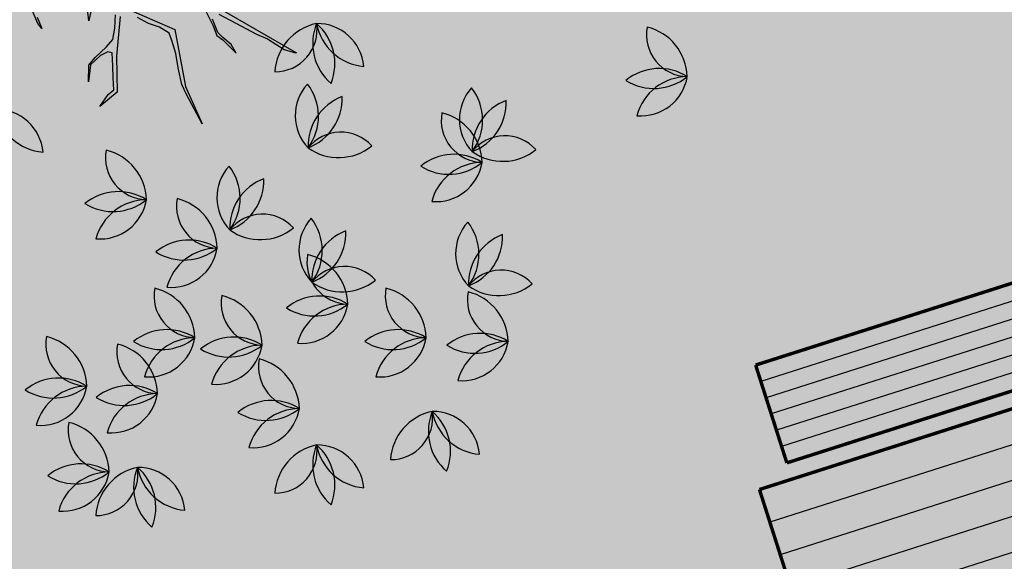
# Model space of a CAD drawing. Units: millimetres. Extents: x 604 to 1083, y 296 to 801.
# Drawn here: x 789 to 792, y 413 to 415 of the extents above; entities that cross this region are included whole.
import ezdxf

# ---------------------------------------------------------------- set-up
doc = ezdxf.new("R2010")
doc.units = ezdxf.units.MM
doc.linetypes.add('DASHED', pattern=[19.049999999999997, 12.7, -6.349999999999999])
for name, color, linetype in [('ARBOLES', 3, 'Continuous'), ('AREA VERDE', 74, 'Continuous'), ('MB', 17, 'Continuous')]:
    doc.layers.add(name, color=color, linetype=linetype)

# ---------------------------------------------------------------- blocks, each defined once
blk = doc.blocks.new('mesa')
at = {"linetype": 'DASHED'}
h = blk.add_hatch(color=35, dxfattribs=at)
h.dxf.hatch_style = 1
h.paths.add_polyline_path([(-0.900000000023283, 0.7497891052626074), (0.8999999999068677, 0.7497891052626074), (0.8999999999068677, 0.4497891054488719), (-0.900000000023283, 0.4497891054488719)])
h.paths.add_polyline_path([(-1, -0.3999999994412064), (-1, 0.4000000003725291), (1, 0.4000000003725291), (1, -0.3999999994412064)])
h.paths.add_polyline_path([(-0.900000000023283, -0.4579045847058297), (0.8999999999068677, -0.4579045847058297), (0.8999999999068677, -0.7579045845195651), (-0.900000000023283, -0.7579045845195651)])
at = {"color": 26}
for p, q in [((-0.900000000023283, 0.6997891054488719), (0.8999999999068677, 0.6997891054488719)), ((-0.900000000023283, 0.6497891056351364), (0.8999999999068677, 0.6497891056351364)), ((-0.900000000023283, 0.5997891058214009), (0.8999999999068677, 0.5997891058214009)), ((-0.900000000023283, 0.5497891060076654), (0.8999999999068677, 0.5497891060076654)), ((-0.900000000023283, 0.4997891061939299), (0.8999999999068677, 0.4997891061939299)), ((-1, 0.3000000002793968), (1, 0.3000000002793968)), ((-1, 0.2000000001862645), (1, 0.2000000001862645)), ((-1, 0.1000000000931323), (1, 0.1000000000931323)), ((-1, 0), (1, 0))]:
    blk.add_line(p, q, dxfattribs=at)
at = {"color": 26, "const_width": 0.01, "flags": 128}
for points in [[(-0.900000000023283, 0.7497891052626074), (0.8999999999068677, 0.7497891052626074)], [(0.8999999999068677, 0.7497891052626074), (0.8999999999068677, 0.4497891054488719)], [(0.8999999999068677, 0.4497891054488719), (-0.900000000023283, 0.4497891054488719)], [(-1, 0.4000000003725291), (1, 0.4000000003725291)], [(1, 0.4000000003725291), (1, -0.3999999994412064)], [(1, -0.3999999994412064), (-1, -0.3999999994412064)]]:
    blk.add_lwpolyline(points, dxfattribs=at)
blk = doc.blocks.new('2')
at = {"color": 42}
for p, q in [((0.1026873759208877, -0.1592241917996358), (0.1420066274472207, -0.1821368249820745)), ((-0.008014998315808874, -0.1785091035660944), (-0.01380928677816318, -0.1647796785283235)), ((0.02736849771951011, -0.1764621562668882), (0.02633550159255105, -0.1684477778404423)), ((0.02966705208144926, -0.1656721965107213), (0.02736849771951011, -0.1764621562668882)), ((0.0549145529415922, -0.1686590982828955), (0.08676719242420372, -0.1826095026384236)), ((-0.008491900140922048, -0.1740655516026264), (-0.005237554511611897, -0.1818428895966706)), ((0.04537880325048516, -0.1816277834702138), (0.04577364908721737, -0.1724238789950503)), ((0.04894371780446338, -0.1736335204279866), (0.04646096297690239, -0.2010066157288346)), ((0.06854431311176423, -0.1784644624019371), (0.06100654542530126, -0.1742557289746767)), ((0.108448697564083, -0.1702306007159242), (0.1132901460050499, -0.1799129497761163)), ((0.1163851961750852, -0.1845957418484199), (0.1128132441799368, -0.1754693978126491)), ((0.1170966662370914, -0.1719007932458654), (0.1288396826679881, -0.1782537422154675)), ((-0.005237554511611897, -0.1818428895966706), (-0.008014998315808874, -0.1785091035660944)), ((0.04379366954424757, -0.1894029440075826), (0.04537880325048516, -0.1816277834702138)), ((0.07624041021651617, -0.1809276781689411), (0.06854431311176423, -0.1784644624019371)), ((0.08290547788758307, -0.1850566514803766), (0.07624041021651617, -0.1809276781689411)), ((0.08676719242420372, -0.1826095026384236), (0.09423991415102595, -0.2219322289685657)), ((0.1132901460050499, -0.1799129497761163), (0.1157509494843909, -0.1867377933469676)), ((0.1288396826679881, -0.1782537422154675), (0.1431216758909466, -0.1857187146467965)), ((0.1420066274472207, -0.1821368249820745), (0.1708738413114732, -0.198574447116588)), ((0.03935190196922544, -0.1947170796475071), (0.04379366954424757, -0.1894029440075826)), ((0.08465186005893788, -0.1900562218811475), (0.08290547788758307, -0.1850566514803766)), ((0.08735111445083721, -0.1991028414337332), (0.08465186005893788, -0.1900562218811475)), ((0.1157509494843909, -0.1867377933469676), (0.1198770266759661, -0.1897547922421987)), ((0.1200353560942551, -0.1880092745819422), (0.1163851961750852, -0.1845957418484199)), ((0.1198770266759661, -0.1897547922421987), (0.1291612111450862, -0.1989631048771097)), ((0.125748536097487, -0.192931284543322), (0.1200353560942551, -0.1880092745819422)), ((0.1431216758909466, -0.1857187146467965), (0.1507386336419954, -0.1890546869409269)), ((0.1507386336419954, -0.1890546869409269), (0.1624024785200318, -0.1962804192634202)), ((0.03165775787031233, -0.2019340488969013), (0.03935190196922544, -0.1947170796475071)), ((0.1291612111450862, -0.1989631048771097), (0.125748536097487, -0.192931284543322)), ((0.1624024785200318, -0.1962804192634202), (0.1700985756247837, -0.198743635030425)), ((0.02721600639486876, -0.2072481711239424), (0.03165775787031233, -0.2019340488969013)), ((0.03530693082462744, -0.2005074601960244), (0.02856465829397248, -0.2069314062083567)), ((0.04038391354347315, -0.1978913722721947), (0.03530693082462744, -0.2005074601960244)), ((0.04339882370751535, -0.1986068484827461), (0.04038391354347315, -0.1978913722721947)), ((0.0438767285970636, -0.2078905084677327), (0.04339882370751535, -0.1986068484827461)), ((0.04646096297690239, -0.2010066157288346), (0.04696361766811474, -0.2258925066635769)), ((0.08909849727447838, -0.2089424842233791), (0.08735111445083721, -0.1991028414337332)), ((0.02856465829397248, -0.2069314062083567), (0.0270596299824204, -0.2186738738005989)), ((0.0270596299824204, -0.2186738738005989), (0.02721600639486876, -0.2072481711239424)), ((0.04403699009732254, -0.2158251179714732), (0.0438767285970636, -0.2078905084677327)), ((0.09156025069522489, -0.2206074047891127), (0.08909849727447838, -0.2089424842233791)), ((0.04459403434057219, -0.2242360214293324), (0.04403699009732254, -0.2158251179714732)), ((0.04078654806754844, -0.2274081143775852), (0.04459403434057219, -0.2242360214293324)), ((0.09489377028954227, -0.2275119950629092), (0.09156025069522489, -0.2206074047891127)), ((0.09423991415102595, -0.2219322289685657), (0.105691151512425, -0.2478185243827458)), ((0.04696361766811474, -0.2258925066635769), (0.03502193129427678, -0.2358413643666406)), ((0.03502193129427678, -0.2358413643666406), (0.04078654806754844, -0.2274081143775852)), ((0.105691151512425, -0.2478185243827458), (0.09489377028954227, -0.2275119950629092))]:
    blk.add_line(p, q, dxfattribs=at)
blk = doc.blocks.new('A$C1D2B2198')
at = {"layer": 'ARBOLES', "color": 126}
for centre, radius, start, end in [((0.3757303989603926, 0.1607968763643068), 0.01878204912069122, 101.8900643939469, 176.2560619732355), ((0.3571038820988761, 0.1769470054602511), 0.01492415377088126, 269.5567743990955, 8.589351968064198), ((0.3892633626189408, 0.1721111852025938), 0.01878204912069122, 157.9049263587572, 229.2152922097152), ((0.3720408248570166, 0.1624844288969225), 0.01669249503973558, 4.92860182608347, 90.61845305874698), ((0.359591866171435, 0.164954758156723), 0.01878204912069122, 337.9049263587572, 49.21529220971524), ((0.390322759748976, 0.1826278829624552), 0.01878204912069122, 190.5905286527735, 264.9565262320592), ((0.5041770909455963, 0.1752173057615583), 0.01492415377088126, 169.5422375856897, 268.5748151546526), ((0.4850339160003543, 0.1596830644467655), 0.01878204912069122, 1.87552758051844, 76.2415251598098), ((0.4938224804704205, 0.1443887575181382), 0.01878204912069122, 57.89038954534612, 129.2007553962923), ((0.4919349060140732, 0.1748526576651965), 0.01878204912069122, 237.8903895453452, 309.2007553962923), ((0.487337366094259, 0.1630229608941729), 0.01669249503973558, 264.9140650126627, 350.6039162453412), ((0.503994715214013, 0.141516668666414), 0.01878204912069122, 90.57599183935, 164.9419894186527), ((0.3809564513031276, 0.1464104538031865), 0.01669249503973558, 137.6608456666851, 223.3506968993605), ((0.3537547928086227, 0.1461703283490419), 0.01878204912069122, 323.3227724933821, 37.68877007268092), ((0.4393748070003411, 0.1450836429864548), 0.01669249503973558, 137.6608456666851, 223.3506968993605), ((0.4121731485058362, 0.1448435175322995), 0.01878204912069122, 323.3227724933821, 37.68877007268092), ((0.3875894423770418, 0.1355899857715333), 0.01878204912069122, 110.6371701993593, 181.9475360503157), ((0.3621985310897102, 0.1525285150317277), 0.01878204912069122, 290.6371701993594, 1.94753605032177), ((0.446007798074298, 0.1342631749548016), 0.01878204912069122, 110.6371701993593, 181.9475360503157), ((0.4206168867869238, 0.151201704214996), 0.01878204912069122, 290.6371701993594, 1.94753605032177), ((0.2578595007112838, 0.1319678771988695), 0.01669249503973558, 4.92860182608347, 90.61845305874698), ((0.2761414356032432, 0.1521113312644022), 0.01878204912069122, 190.5905286527735, 264.9565262320592), ((0.4311541351578043, 0.1447007540636331), 0.01492415377088126, 169.5422375856897, 268.5748151546526), ((0.4120109602125623, 0.1291665127489505), 0.01878204912069122, 1.87552758051844, 76.2415251598098), ((0.3804690221188807, 0.1256248628180696), 0.01492415377088126, 42.28901823970913, 141.3215958086615), ((0.4388873778160942, 0.1242980520013379), 0.01492415377088126, 42.28901823970913, 141.3215958086615), ((0.3116620365147114, 0.1314326890460134), 0.01492415377088126, 169.5422375856897, 268.5748151546526), ((0.2925188615694125, 0.1158984477313449), 0.01878204912069122, 1.87552758051844, 76.2415251598098), ((0.3796923681533926, 0.1502656949635064), 0.01878204912069122, 234.6223082345441, 308.988305813842), ((0.4381107238506203, 0.1489388841467711), 0.01878204912069122, 234.6223082345441, 308.988305813842), ((0.420799524682586, 0.113872205820341), 0.01878204912069122, 57.89038954534612, 129.2007553962923), ((0.4189119502262386, 0.144336105967275), 0.01878204912069122, 237.8903895453452, 309.2007553962923), ((0.4143144103064245, 0.1325064091962442), 0.01669249503973558, 264.9140650126627, 350.6039162453412), ((0.4309717594261357, 0.1110001169684818), 0.01878204912069122, 90.57599183935, 164.9419894186527), ((0.3530749596345899, 0.1172207021344978), 0.01669249503973558, 137.6608456666851, 223.3506968993605), ((0.3258733011400849, 0.1169805766803531), 0.01878204912069122, 323.3227724933821, 37.68877007268092), ((0.3597079507085468, 0.106400234102848), 0.01878204912069122, 110.6371701993593, 181.9475360503157), ((0.3343170394211583, 0.1233387633630354), 0.01878204912069122, 290.6371701993594, 1.94753605032177), ((0.3013074260394788, 0.1006041408027176), 0.01878204912069122, 57.89038954534612, 129.2007553962923), ((0.2994198515831314, 0.1310680409497795), 0.01878204912069122, 237.8903895453452, 309.2007553962923), ((0.2948223116632747, 0.1192383441787523), 0.01669249503973558, 264.9140650126627, 350.6039162453412), ((0.3114796607830286, 0.09773205195099699), 0.01878204912069122, 90.57599183935, 164.9419894186527), ((0.3368881558229688, 0.1141842023656938), 0.01492415377088126, 169.5422375856897, 268.5748151546526), ((0.31774498087767, 0.09864996105102186), 0.01878204912069122, 1.87552758051844, 76.2415251598098), ((0.3525875304503288, 0.09643511114938796), 0.01492415377088126, 42.28901823970913, 141.3215958086615), ((0.3822841449274321, 0.09864541542494543), 0.01669249503973558, 137.6608456666851, 223.3506968993605), ((0.3550824864329272, 0.09840528997079723), 0.01878204912069122, 323.3227724933821, 37.68877007268092), ((0.3518108764848549, 0.1210759432948212), 0.01878204912069122, 234.6223082345441, 308.988305813842), ((0.388917136001389, 0.08782494739328506), 0.01878204912069122, 110.6371701993593, 181.9475360503157), ((0.3635262247140147, 0.1047634766534866), 0.01878204912069122, 290.6371701993594, 1.94753605032177), ((0.438047113375994, 0.09731860460808939), 0.01669249503973558, 137.6608456666851, 223.3506968993605), ((0.4108454548815317, 0.09707847915393764), 0.01878204912069122, 323.3227724933821, 37.68877007268092), ((0.3265335453477505, 0.0833556541222844), 0.01878204912069122, 57.89038954534612, 129.2007553962923), ((0.4446801044499509, 0.08649813657643612), 0.01878204912069122, 110.6371701993593, 181.9475360503157), ((0.4192891931625766, 0.103436665836627), 0.01878204912069122, 290.6371701993594, 1.94753605032177), ((0.3246459708913889, 0.1138195542693463), 0.01878204912069122, 237.8903895453452, 309.2007553962923), ((0.3200484309715748, 0.1019898574983085), 0.01669249503973558, 264.9140650126627, 350.6039162453412), ((0.3367057800913429, 0.08048356527045009), 0.01878204912069122, 90.57599183935, 164.9419894186527), ((0.3833572986781846, 0.09428210483928545), 0.01492415377088126, 169.5422375856897, 268.5748151546526), ((0.3642141237329, 0.07874786352461705), 0.01878204912069122, 1.87552758051844, 76.2415251598098), ((0.3817967157431852, 0.07785982443982853), 0.01492415377088126, 42.28901823970913, 141.3215958086615), ((0.4375596841917897, 0.07653301362297249), 0.01492415377088126, 42.28901823970913, 141.3215958086615), ((0.3810200617777113, 0.1025006565852689), 0.01878204912069122, 234.6223082345441, 308.988305813842), ((0.3289220089655132, 0.08234083985104057), 0.01492415377088126, 169.5422375856897, 268.5748151546526), ((0.3097788340202143, 0.06680659853624427), 0.01878204912069122, 1.87552758051844, 76.2415251598098), ((0.4112387903466797, 0.08234083985104057), 0.01492415377088126, 169.5422375856897, 268.5748151546526), ((0.3920956154014803, 0.0668065985363544), 0.01878204912069122, 1.87552758051844, 76.2415251598098), ((0.4367830302263158, 0.1011738457684057), 0.01878204912069122, 234.6223082345441, 308.988305813842), ((0.3528204346494661, 0.07968722900506897), 0.01492415377088126, 169.5422375856897, 268.5748151546526), ((0.3336772597042099, 0.0641529876903899), 0.01878204912069122, 1.87552758051844, 76.2415251598098), ((0.3730026882029662, 0.06345355659587248), 0.01878204912069122, 57.89038954534612, 129.2007553962923), ((0.4404479756395361, 0.08101402903429467), 0.01492415377088126, 169.5422375856897, 268.5748151546526), ((0.4213048006942799, 0.06547978771962626), 0.01878204912069122, 1.87552758051844, 76.2415251598098), ((0.3711151137466189, 0.09391745674305163), 0.01878204912069122, 237.8903895453452, 309.2007553962923), ((0.383174922946516, 0.06058146774414119), 0.01878204912069122, 90.57599183935, 164.9419894186527), ((0.3665175738267621, 0.0820877599719001), 0.01669249503973558, 264.9140650126627, 350.6039162453412), ((0.3185673984902806, 0.0515122916076205), 0.01878204912069122, 57.89038954534612, 129.2007553962923), ((0.4008841798715466, 0.05151229160774484), 0.01878204912069122, 57.89038954534612, 129.2007553962923), ((0.2904189980793248, 0.06509235317072104), 0.01492415377088126, 169.5422375856897, 268.5748151546526), ((0.271275823134026, 0.04955811185592829), 0.01878204912069122, 1.87552758051844, 76.2415251598098), ((0.3166798240339332, 0.08197619175467885), 0.01878204912069122, 237.8903895453452, 309.2007553962923), ((0.328739633233873, 0.04864020275577552), 0.01878204912069122, 90.57599183935, 164.9419894186527), ((0.3120822841141191, 0.07014649498353087), 0.01669249503973558, 264.9140650126627, 350.6039162453412), ((0.342465824174333, 0.04885868076176614), 0.01878204912069122, 57.89038954534612, 129.2007553962923), ((0.3989966054151139, 0.08197619175467885), 0.01878204912069122, 237.8903895453452, 309.2007553962923), ((0.3943990654953851, 0.07014649498375825), 0.01669249503973558, 264.9140650126627, 350.6039162453412), ((0.4110564146150963, 0.04864020275588921), 0.01878204912069122, 90.57599183935, 164.9419894186527), ((0.4300933651643604, 0.0501854807910167), 0.01878204912069122, 57.89038954534612, 129.2007553962923), ((0.3156451173875396, 0.0624387423246251), 0.01492415377088126, 169.5422375856897, 268.5748151546526), ((0.2965019424423403, 0.04690450100994603), 0.01878204912069122, 1.87552758051844, 76.2415251598098), ((0.3405782497178862, 0.07932258090882804), 0.01878204912069122, 237.8903895453452, 309.2007553962923), ((0.3526380589178402, 0.04598659190991405), 0.01878204912069122, 90.57599183935, 164.9419894186527), ((0.3359807097981147, 0.06749288413767296), 0.01669249503973558, 264.9140650126627, 350.6039162453412), ((0.4282057907079562, 0.08064938093794716), 0.01878204912069122, 237.8903895453452, 309.2007553962923), ((0.4236082507881846, 0.06881968416703721), 0.01669249503973558, 264.9140650126627, 350.6039162453412), ((0.4402655999079101, 0.04731339193915396), 0.01878204912069122, 90.57599183935, 164.9419894186527), ((0.3660973262272975, 0.05713150984505866), 0.01492415377088126, 169.5422375856897, 268.5748151546526), ((0.3469541512820982, 0.04159726853039381), 0.01878204912069122, 1.87552758051844, 76.2415251598098), ((0.2800643876040922, 0.03426380492730097), 0.01878204912069122, 57.89038954534612, 129.2007553962923), ((0.2781768131477449, 0.06472770507435932), 0.01878204912069122, 237.8903895453452, 309.2007553962923), ((0.290236622347642, 0.03139171607546309), 0.01878204912069122, 90.57599183935, 164.9419894186527), ((0.2735792732279307, 0.052898008303222), 0.01669249503973558, 264.9140650126627, 350.6039162453412), ((0.3052905069124066, 0.03161019408132226), 0.01878204912069122, 57.89038954534612, 129.2007553962923), ((0.3034029324560024, 0.06207409422838417), 0.01878204912069122, 237.8903895453452, 309.2007553962923), ((0.3154627416559563, 0.02873810522948084), 0.01878204912069122, 90.57599183935, 164.9419894186527), ((0.2988053925361882, 0.05024439745735343), 0.01669249503973558, 264.9140650126627, 350.6039162453412), ((0.3557427157521644, 0.02630296160177004), 0.01878204912069122, 57.89038954534612, 129.2007553962923), ((0.3538551412957176, 0.05676686174882839), 0.01878204912069122, 237.8903895453452, 309.2007553962923), ((0.3659149504957142, 0.02343087275003874), 0.01878204912069122, 90.57599183935, 164.9419894186527), ((0.3492576013760029, 0.0449371649777941), 0.01669249503973558, 264.9140650126627, 350.6039162453412), ((0.4168887970952895, 0.02280898292151257), 0.01878204912069122, 101.8900643939469, 176.2560619732355), ((0.3982622802338156, 0.03895911201746749), 0.01492415377088126, 269.5567743990955, 8.589351968064198), ((0.430421760753795, 0.03412329175980311), 0.01878204912069122, 157.9049263587572, 229.2152922097152), ((0.4131992229919561, 0.02449653545400743), 0.01669249503973558, 4.92860182608347, 90.61845305874698), ((0.4007502643063319, 0.02696686471406728), 0.01878204912069122, 337.9049263587572, 49.21529220971524), ((0.4314811578838729, 0.04463998951965387), 0.01878204912069122, 190.5905286527735, 264.9565262320592), ((0.2983851449367378, 0.03457580147279238), 0.01492415377088126, 169.5422375856897, 268.5748151546526), ((0.2792419699915385, 0.01904156015799963), 0.01878204912069122, 1.87552758051844, 76.2415251598098), ((0.3757303989604353, 0.01086772872075237), 0.01878204912069122, 101.8900643939469, 176.2560619732355), ((0.3571038820989187, 0.02701785781670374), 0.01492415377088126, 269.5567743990955, 8.589351968064198), ((0.3892633626189976, 0.02218203755904646), 0.01878204912069122, 157.9049263587572, 229.2152922097152), ((0.3720408248570592, 0.01255528125324368), 0.01669249503973558, 4.92860182608347, 90.61845305874698), ((0.390322759748976, 0.03269873531890788), 0.01878204912069122, 190.5905286527735, 264.9565262320592), ((0.359591866171435, 0.01502561051318274), 0.01878204912069122, 337.9049263587572, 49.21529220971524), ((0.2880305344616048, 0.003747253229372305), 0.01878204912069122, 57.89038954534612, 129.2007553962923), ((0.3120012836543182, 0.002906885395217884), 0.01878204912069122, 101.8900643939469, 176.2560619732355), ((0.2933747667928586, 0.01905701449117281), 0.01492415377088126, 269.5567743990955, 8.589351968064198), ((0.325534247312838, 0.01422119423351198), 0.01878204912069122, 157.9049263587572, 229.2152922097152), ((0.3083117095509991, 0.004594437927712747), 0.01669249503973558, 4.92860182608347, 90.61845305874698), ((0.2958627508653748, 0.00706476718765181), 0.01878204912069122, 337.9049263587572, 49.21529220971524), ((0.3265936444429585, 0.02473789199336629), 0.01878204912069122, 190.5905286527735, 264.9565262320592), ((0.2861429600052006, 0.03421115337643776), 0.01878204912069122, 237.8903895453452, 309.2007553962923), ((0.2815454200854433, 0.02238145660540702), 0.01669249503973558, 264.9140650126627, 350.6039162453412), ((0.2982027692051545, 0.0008751643775237739), 0.01878204912069122, 90.57599183935, 164.9419894186527)]:
    blk.add_arc(centre, radius, start, end, dxfattribs=at)
at = {"layer": 'ARBOLES', "xscale": 0.5148046120425249, "yscale": 0.5148046120425249, "zscale": 0.5148046120425249}
blk.add_blockref('2', (0.2767449496140344, 0.2710267048177091), dxfattribs=at)

msp = doc.modelspace()

# ---------------------------------------------------------------- hatches: boundary and pattern name
at = {"layer": 'AREA VERDE', "linetype": 'ByBlock'}
h = msp.add_hatch(dxfattribs=at)
h.set_pattern_fill('AR-CONC', color=256, scale=0.006, angle=11.6390914979145)
h.set_pattern_definition([(61.63909149791449, (0, 0), (1.089925243377453, 0.126862343461726), [0.1143, -1.2573]), (6.639091497914534, (0, 0), (-0.438382412948923, 1.080108451595756), [0.09144, -1.00584350502]), (112.0905361979145, (0.0908268127392746, 0.01057182426660363), (0.6515428370308654, 1.206970748708828), [0.09714005280000002, -1.0685414676]), (57.82329149791448, (-0.0614922461301363, 0.2985326509209181), (1.643921690231312, 0.08106794280741211), [0.17145, -1.88595]), (108.2746491079145, (0.07550107700678065, 0.3052884491168577), (1.095631837110066, 1.741403352886891), [0.14571013884, -1.60281364896]), (2.823242667914511, (-0.0614922461301363, 0.2985326509209181), (1.095631837204002, 1.741403352831572), [0.13715980242, -1.50875839152]), (32.6390914979145, (0.1031471408628568, 0.2546456112557567), (1.014770922850452, -0.4174486465935442), [0.1143, -1.2573]), (337.6390914979145, (0.1031471408628568, 0.2546456112557567), (0.1402321182659438, 1.157213923872508), [0.09144, -1.00584]), (83.0905364979145, (0.1877113844616987, 0.2198582237324996), (1.155003037978955, 0.7397652824564996), [0.0971400528, -1.0685396256]), (49.13909149791449, (0, 0), (-0.08420138476159515, 0.5006371073780985), [0, -0.993648, 0, -1.02108, 0, -1.00965]), (19.13909149791449, (0, 0), (0.2714079216273292, 0.6696075532411605), [0, -0.5821679999999999, 0, -0.970788, 0, -0.38481]), (339.1390914979145, (-0.3328639057768237, -0.06856385443510196), (0.8037498651717552, 0.1304636441014338), [0, -0.381, 0, -1.18872, 0, -1.57734]), (329.1390914979145, (-0.4821302312372827, -0.09930997750017012), (0.8397217549816155, 0.3287290128472931), [0, -0.4953, 0, -0.789432, 0, -1.12014])])
edge = h.paths.add_edge_path()
edge.add_line((768.6383624624457, 415.5604852976137), (760.7848357346177, 419.9391054313302))
edge.add_line((760.7848357346177, 419.9391054313302), (792.0430015551343, 475.8474651122456))
edge.add_line((792.0430015551343, 475.8474651122456), (809.665024638622, 465.6080506935909))
edge.add_line((809.665024638622, 465.6080506935909), (817.1102668939259, 479.0475014433169))
edge.add_line((817.1102668939259, 479.0475014433169), (821.352756873007, 476.6972293787683))
edge.add_line((821.352756873007, 476.6972293787683), (822.6253137558692, 478.9943293208507))
edge.add_arc((851.5053342292098, 495.1956128176757), 33.11400261951224, 209.2918094513545, 232.4425513345146)
edge.add_arc((825.269009843451, 456.9923835589652), 13.39697402223157, 63.14694126212698, 173.5713647790344)
edge.add_line((811.9562748520098, 458.4923835589652), (807.5831462066055, 458.4923835589653))
edge.add_line((807.5831462066055, 458.4923835589653), (807.5831230340247, 458.7407333633798))
edge.add_line((807.5831230340247, 458.7407333633798), (807.583058255883, 459.4349865795763))
edge.add_arc((796.7606119983501, 458.0844548513059), 10.90638707117312, 7.113162052130803, 146.4530101578963)
edge.add_line((787.670870378501, 464.1115500248232), (770.4105331912224, 432.9731682971671))
edge.add_arc((776.9701764974066, 429.3370880318766), 7.500000000000123, 150.9999291324459, 187.7606414171516)
edge.add_line((769.5388702368932, 428.3243258374511), (771.532238575536, 413.6976635311356))
edge.add_arc((771.0368181581686, 413.6301460515072), 0.4999999999998879, -29.728687273246578, 7.760641417158013, ccw=False)
edge.add_line((771.4710098260047, 413.3821992919366), (765.2002333757632, 402.8155434138689))
edge.add_line((765.2002333757632, 402.8155434138689), (762.5165452176409, 404.2723148972668))
edge.add_line((762.5165452176409, 404.2723148972668), (768.6236037707871, 415.5340131328094))
edge.add_line((768.6236037707871, 415.5340131328094), (768.6383624624457, 415.5604852976137))
h = msp.add_hatch(dxfattribs=at)
h.set_pattern_fill('AR-CONC', color=256, scale=0.006, angle=11.6390914979145)
h.set_pattern_definition([(61.63909149791449, (176.6345574955967, -13.93388416853054), (1.089925243377453, 0.126862343461726), [0.1143, -1.2573]), (6.639091497914535, (176.6345574955967, -13.93388416853054), (-0.438382412948923, 1.080108451595756), [0.09143999999999998, -1.00584350502]), (112.0905361979145, (176.725384308336, -13.92331234426394), (0.6515428370308654, 1.206970748708828), [0.09714005280000002, -1.0685414676]), (57.82329149791448, (176.5730652494666, -13.63535151760962), (1.643921690231312, 0.08106794280741211), [0.1714499999999999, -1.88595]), (108.2746491079145, (176.7100585726035, -13.62859571941368), (1.095631837110066, 1.741403352886891), [0.14571013884, -1.60281364896]), (2.823242667914511, (176.5730652494666, -13.63535151760962), (1.095631837204002, 1.741403352831572), [0.1371598024199999, -1.50875839152]), (32.6390914979145, (176.7377046364596, -13.67923855727478), (1.014770922850452, -0.4174486465935442), [0.1143, -1.2573]), (337.6390914979145, (176.7377046364596, -13.67923855727478), (0.1402321182659438, 1.157213923872508), [0.09143999999999998, -1.005839999999999]), (83.0905364979145, (176.8222688800584, -13.71402594479804), (1.155003037978955, 0.7397652824564996), [0.09714005279999999, -1.068539625599999]), (49.13909149791449, (176.6345574955967, -13.93388416853054), (-0.08420138476159515, 0.5006371073780985), [0, -0.9936479999999999, 0, -1.02108, 0, -1.00965]), (19.13909149791449, (176.6345574955967, -13.93388416853054), (0.2714079216273292, 0.6696075532411605), [0, -0.5821679999999999, 0, -0.970788, 0, -0.38481]), (339.1390914979145, (176.3016935898199, -14.00244802296564), (0.8037498651717552, 0.1304636441014338), [0, -0.381, 0, -1.18872, 0, -1.57734]), (329.1390914979145, (176.1524272643594, -14.03319414603071), (0.8397217549816155, 0.3287290128472931), [0, -0.4953, 0, -0.789432, 0, -1.12014])])
h.paths.add_polyline_path([(784.8300921484897, 420.645491879025), (784.8050921484897, 429.8880816398706), (782.065770654932, 429.8954166634286), (782.0907706549319, 443.6932346064003), (784.8175921484897, 443.6932346064003), (784.8175921484897, 452.842491879025), (804.0175921484896, 452.8909652343156), (804.0175921484896, 420.645491879025)], flags=16)
edge = h.paths.add_edge_path(flags=16)
edge.add_arc((796.8022278075773, 414.6341335982859), 2.877629653806025, 0, 360)
h.paths.add_polyline_path([(775.4099863079754, 420.642491879025), (775.4099863079754, 427.642491879025)], flags=16)
edge = h.paths.add_edge_path()
edge.add_line((788.0727928839118, 395.3185720766371), (783.7863960908809, 392.7272610669863))
edge.add_line((783.7863960908809, 392.7272610669863), (786.646639520028, 391.1746510699767))
edge.add_line((786.646639520028, 391.1746510699767), (790.1136481758933, 397.5418290906372))
edge.add_line((790.1136481758933, 397.5418290906372), (792.4893638695664, 396.252232583412))
edge.add_line((792.4893638695664, 396.252232583412), (794.8226491552151, 400.5506487468214))
edge.add_line((794.8226491552151, 400.5506487468214), (800.84287774612, 397.2827216189235))
edge.add_line((800.84287774612, 397.2827216189235), (805.0881320228701, 405.0572826638415))
edge.add_line((805.0881320228701, 405.0572826638415), (805.08307369999, 459.2693492833645))
edge.add_arc((796.76061199835, 458.0844548513053), 8.406387071173299, 8.102919954019804, 145.8204403609494)
edge.add_line((789.8061673108608, 462.8070645831214), (772.6223961945334, 431.8231592261509))
edge.add_arc((777.051151229722, 429.3347999346819), 5.079941252135526, 150.6699229808577, 187.6117431377927)
edge.add_line((772.0159723237309, 428.6619132355929), (774.0093406623737, 414.0352509292772))
edge.add_arc((771.0368181581687, 413.6301460515069), 2.999999999999755, -15.013487899767597, 7.760641417153522, ccw=False)
edge.add_line((773.9344127723209, 412.8530067769657), (767.5788802999894, 401.5250965194505))
edge.add_line((767.5788802999894, 401.5250965194505), (779.3857937536179, 395.1160155037845))
edge.add_line((779.3857937536179, 395.1160155037845), (779.3359025420369, 396.6883772629457))
edge.add_line((779.3359025420369, 396.6883772629457), (778.63619164649, 396.6706057298112))
edge.add_line((778.63619164649, 396.6706057298112), (778.5865466551552, 398.5694118957666))
edge.add_line((778.5865466551552, 398.5694118957666), (779.2862480556978, 398.5875465886274))
edge.add_line((779.2862480556978, 398.5875465886274), (779.2549586719358, 400.1203160461693))
edge.add_line((779.2549586719358, 400.1203160461693), (783.5240324821649, 402.7369792900707))
edge.add_line((783.5240324821649, 402.7369792900707), (787.9239653275922, 400.3485882949236))
edge.add_line((787.9239653275922, 400.3485882949236), (788.0727928839118, 395.3185720766371))

# ---------------------------------------------------------------- block references
at = {"linetype": 'Continuous', "xscale": 8.214959706434474, "yscale": 8.214959706434474, "zscale": 8.214959706434474}
msp.add_blockref('A$C1D2B2198', (787.2240873618525, 413.2211964462538), dxfattribs=at)
at = {"layer": 'MB', "color": 18, "linetype": 'DASHED', "extrusion": (-3.630930749052379e-05, -6.356279070451243e-05, 0.999999997320703), "xscale": -1, "rotation": 17.70721628945436}
msp.add_blockref('mesa', (792.6480794120575, 413.2544216520689, -0.05508255825499882), dxfattribs=at)

doc.saveas('drawing.dxf')
